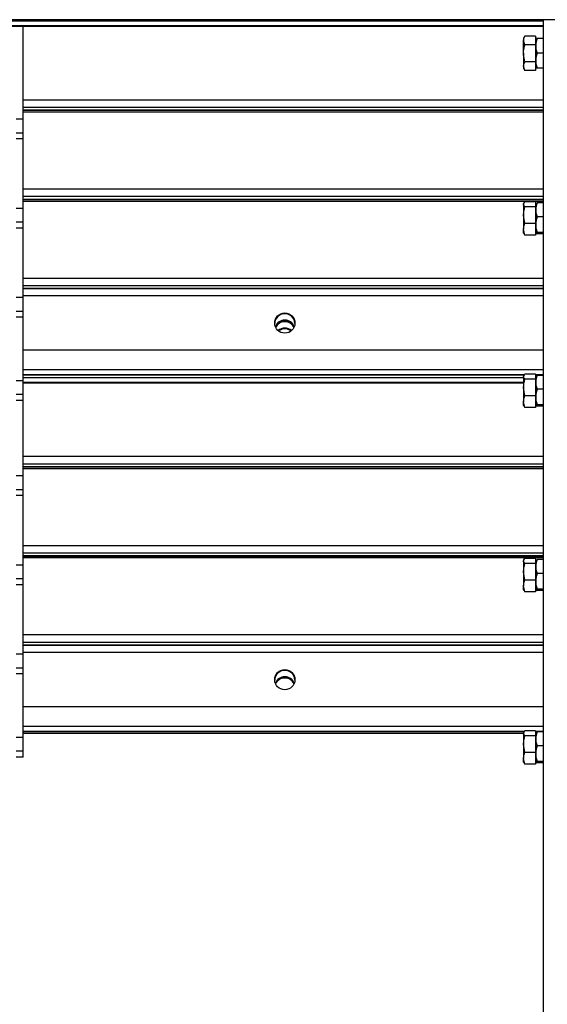
# Model space of a CAD drawing. Extents: x 0 to 1189, y 0 to 841.
# Drawn here: x 994 to 1005, y 619 to 640 of the extents above; entities that cross this region are included whole.
import ezdxf

# ---------------------------------------------------------------- set-up
doc = ezdxf.new("R2010")
doc.units = 0
doc.layers.get('0').update_dxf_attribs({"linetype": 'CONTINUOUS'})

msp = doc.modelspace()

# ---------------------------------------------------------------- linework, layer by layer
at = {"linetype": 'Continuous'}
for p, q in [((1009.347404, 640.267036), (934.147406, 640.267036)), ((1005.18191, 640.129108), (978.043849, 640.129108)), ((978.043849, 640.127588), (1005.18191, 640.127588)), ((1005.18191, 640.233696), (978.043879, 640.233696)), ((993.747408, 638.076071), (993.747408, 640.127588)), ((1005.18191, 607.536048), (1005.18191, 640.267036)), ((1004.771436, 639.903603), (1004.742403, 639.853323)), ((1004.742403, 639.853323), (1004.742403, 639.809782)), ((1004.771436, 639.715961), (1004.742403, 639.809782)), ((1004.742403, 639.528323), (1004.742403, 639.809782)), ((1005.007405, 639.903603), (1004.771436, 639.903603)), ((1005.007405, 639.715961), (1004.771436, 639.715961)), ((1005.007405, 639.903603), (1005.007405, 639.715961)), ((1005.016787, 639.853323), (1005.007405, 639.837075)), ((1005.007405, 639.715961), (1005.007405, 639.340684)), ((1005.18191, 639.85335), (1005.045815, 639.85335)), ((1005.18191, 639.853299), (1005.045815, 639.853299)), ((1004.742403, 639.528323), (1004.742403, 639.246867)), ((1005.18191, 639.528272), (1005.045815, 639.528272)), ((1005.007405, 639.340684), (1004.771436, 639.340684)), ((1005.007405, 639.340684), (1005.007405, 639.153046)), ((1004.771436, 639.153046), (1004.742403, 639.246867)), ((1004.742403, 639.246867), (1004.742403, 639.203322)), ((1004.742403, 639.203322), (1004.771436, 639.153046)), ((1005.007405, 639.153046), (1004.771436, 639.153046)), ((1005.007405, 639.219574), (1005.016787, 639.203322)), ((1005.18191, 639.203299), (1005.045815, 639.203299)), ((1005.18191, 638.50056), (993.747408, 638.50056)), ((1005.18191, 638.33806), (993.747408, 638.33806)), ((1005.18191, 638.277048), (993.747408, 638.277048)), ((993.747408, 638.276479), (1005.18191, 638.276479)), ((1005.18191, 638.233087), (993.747408, 638.233087)), ((993.747408, 638.076071), (993.597407, 638.076071)), ((993.747408, 637.77417), (993.597407, 637.77417)), ((993.747408, 637.646181), (993.747408, 637.77417)), ((993.747408, 637.646181), (993.597407, 637.646181)), ((993.747408, 636.115066), (993.747408, 637.646181)), ((1005.18191, 636.539558), (993.747408, 636.539558)), ((1005.18191, 636.377055), (993.747408, 636.377055)), ((1005.18191, 636.316047), (993.747408, 636.316047)), ((993.747408, 636.315474), (1005.18191, 636.315474)), ((1005.18191, 636.272085), (993.747408, 636.272085)), ((1004.751457, 636.236764), (1004.742403, 636.221088)), ((1005.007405, 636.262397), (1004.771436, 636.262397)), ((1005.007405, 636.262397), (1005.007405, 636.149872)), ((1005.18191, 636.236227), (1005.045815, 636.236227)), ((993.747408, 636.115066), (993.597407, 636.115066)), ((1004.742403, 636.221088), (1004.742403, 636.206133)), ((1004.742403, 636.206133), (1004.742403, 635.966716)), ((1005.007405, 636.149872), (1004.771436, 636.149872)), ((1005.017508, 636.222333), (1005.007405, 636.204836)), ((1005.007405, 636.149872), (1005.007405, 635.783563)), ((993.747408, 635.813165), (993.597407, 635.813165)), ((993.747408, 635.685176), (993.747408, 635.813165)), ((1004.771436, 635.783563), (1004.742403, 635.966716)), ((1004.742403, 635.966716), (1004.742403, 635.65667)), ((1005.18191, 635.928846), (1005.045815, 635.928846)), ((993.747408, 635.685176), (993.597407, 635.685176)), ((993.747408, 634.154061), (993.747408, 635.685176)), ((1004.771436, 635.529778), (1004.742403, 635.65667)), ((1004.742403, 635.571087), (1004.742403, 635.65667)), ((1005.007405, 635.783563), (1004.771436, 635.783563)), ((1005.007405, 635.783563), (1005.007405, 635.529778)), ((1005.007405, 635.587338), (1005.017508, 635.569841)), ((1005.18191, 635.588709), (1005.045815, 635.588709)), ((1004.742403, 635.571087), (1004.751457, 635.555411)), ((1004.754688, 635.555968), (1004.771436, 635.529778)), ((1005.007405, 635.529778), (1004.771436, 635.529778)), ((1005.18191, 635.555947), (1005.045815, 635.555947)), ((1005.18191, 634.578553), (993.747408, 634.578553)), ((1005.18191, 634.41605), (993.747408, 634.41605)), ((1005.18191, 634.355042), (993.747408, 634.355042)), ((993.747408, 634.35447), (1005.18191, 634.35447)), ((993.747408, 634.154061), (993.597407, 634.154061)), ((1005.18191, 634.192765), (993.747408, 634.192765)), ((993.747408, 633.852164), (993.597407, 633.852164)), ((993.747408, 633.724174), (993.747408, 633.852164)), ((993.747408, 633.724174), (993.597407, 633.724174)), ((993.747408, 632.32379), (993.747408, 633.724174)), ((1005.18191, 632.997332), (993.747408, 632.997332)), ((1005.18191, 632.563991), (993.747408, 632.563991)), ((1004.761131, 632.459403), (993.747408, 632.459403)), ((993.747408, 632.457883), (1004.760213, 632.457883)), ((1004.742403, 632.38968), (993.747408, 632.38968)), ((1004.751457, 632.445488), (1004.742403, 632.429812)), ((1004.742403, 632.429812), (1004.742403, 632.41486)), ((1004.742403, 632.41486), (1004.742403, 632.175443)), ((1005.007405, 632.471121), (1004.771436, 632.471121)), ((1005.007405, 632.358596), (1004.771436, 632.358596)), ((1005.007405, 632.471121), (1005.007405, 632.358596)), ((1005.18191, 632.459403), (1005.007405, 632.459403)), ((1005.007405, 632.457883), (1005.18191, 632.457883)), ((1005.017508, 632.431058), (1005.007405, 632.413564)), ((1005.007405, 632.358596), (1005.007405, 631.992287)), ((1005.18191, 632.444951), (1005.045815, 632.444951)), ((993.747408, 632.32379), (993.597407, 632.32379)), ((1004.742403, 632.285092), (993.747408, 632.285092)), ((993.747408, 632.283569), (1004.742403, 632.283569)), ((1004.771436, 631.992287), (1004.742403, 632.175443)), ((1004.742403, 632.175443), (1004.742403, 631.865396)), ((1005.18191, 632.137573), (1005.045815, 632.137573)), ((993.747408, 632.021893), (993.597407, 632.021893)), ((993.747408, 631.893904), (993.747408, 632.021893)), ((1005.007405, 631.992287), (1004.771436, 631.992287)), ((1005.007405, 631.992287), (1005.007405, 631.738504)), ((993.747408, 631.893904), (993.597407, 631.893904)), ((993.747408, 630.232055), (993.747408, 631.893904)), ((1004.771436, 631.738504), (1004.742403, 631.865396)), ((1004.742403, 631.779813), (1004.742403, 631.865396)), ((1004.742403, 631.779813), (1004.751457, 631.764137)), ((1004.754688, 631.764694), (1004.771436, 631.738504)), ((1005.007405, 631.738504), (1004.771436, 631.738504)), ((1005.007405, 631.796063), (1005.017508, 631.778567)), ((1005.18191, 631.797433), (1005.045815, 631.797433)), ((1005.18191, 631.764673), (1005.045815, 631.764673)), ((1005.18191, 630.656544), (993.747408, 630.656544)), ((1005.18191, 630.494042), (993.747408, 630.494042)), ((1005.18191, 630.433032), (993.747408, 630.433032)), ((993.747408, 630.432462), (1005.18191, 630.432462)), ((1005.18191, 630.389071), (993.747408, 630.389071)), ((993.747408, 630.232055), (993.597407, 630.232055)), ((993.747408, 629.930154), (993.597407, 629.930154)), ((993.747408, 629.802165), (993.597407, 629.802165)), ((993.747408, 629.802165), (993.747408, 629.930154)), ((993.747408, 628.27105), (993.747408, 629.802165)), ((1005.18191, 628.695541), (993.747408, 628.695541)), ((1005.18191, 628.533038), (993.747408, 628.533038)), ((1005.18191, 628.472029), (993.747408, 628.472029)), ((993.747408, 628.471459), (1005.18191, 628.471459)), ((993.747408, 628.27105), (993.597407, 628.27105)), ((1005.18191, 628.428066), (993.747408, 628.428066)), ((1004.751457, 628.392746), (1004.742403, 628.37707)), ((1004.742403, 628.37707), (1004.742403, 628.362117)), ((1004.742403, 628.362117), (1004.742403, 628.1227)), ((1005.007405, 628.418379), (1004.771436, 628.418379)), ((1005.007405, 628.305854), (1004.771436, 628.305854)), ((1005.007405, 628.418379), (1005.007405, 628.305854)), ((1005.017508, 628.378316), (1005.007405, 628.36082)), ((1005.007405, 628.305854), (1005.007405, 627.939545)), ((1005.18191, 628.39221), (1005.045815, 628.39221)), ((1004.771436, 627.939545), (1004.742403, 628.1227)), ((1004.742403, 628.1227), (1004.742403, 627.812654)), ((1005.18191, 628.08483), (1005.045815, 628.08483)), ((993.747408, 627.969149), (993.597407, 627.969149)), ((993.747408, 627.84116), (993.597407, 627.84116)), ((993.747408, 627.84116), (993.747408, 627.969149)), ((993.747408, 626.310045), (993.747408, 627.84116)), ((1004.771436, 627.685762), (1004.742403, 627.812654)), ((1004.742403, 627.727071), (1004.742403, 627.812654)), ((1005.007405, 627.939545), (1004.771436, 627.939545)), ((1005.007405, 627.939545), (1005.007405, 627.685762)), ((1004.742403, 627.727071), (1004.751457, 627.711395)), ((1004.754688, 627.711952), (1004.771436, 627.685762)), ((1005.007405, 627.685762), (1004.771436, 627.685762)), ((1005.007405, 627.743321), (1005.017508, 627.725825)), ((1005.18191, 627.744692), (1005.045815, 627.744692)), ((1005.18191, 627.711931), (1005.045815, 627.711931)), ((1005.18191, 626.734536), (993.747408, 626.734536)), ((1005.18191, 626.572033), (993.747408, 626.572033)), ((1005.18191, 626.511024), (993.747408, 626.511024)), ((993.747408, 626.510454), (1005.18191, 626.510454)), ((993.747408, 626.310045), (993.597407, 626.310045)), ((1005.18191, 626.348748), (993.747408, 626.348748)), ((993.747408, 626.008145), (993.597407, 626.008145)), ((993.747408, 625.880157), (993.597407, 625.880157)), ((993.747408, 625.880157), (993.747408, 626.008145)), ((993.747408, 624.479774), (993.747408, 625.880157)), ((1005.18191, 625.153314), (993.747408, 625.153314)), ((1005.18191, 624.719973), (993.747408, 624.719973)), ((1004.761131, 624.615387), (993.747408, 624.615387)), ((993.747408, 624.613865), (1004.760213, 624.613865)), ((1004.742403, 624.565304), (993.747408, 624.565304)), ((1004.751457, 624.60147), (1004.742403, 624.585796)), ((1004.742403, 624.585796), (1004.742403, 624.570843)), ((1004.742403, 624.570843), (1004.742403, 624.331426)), ((1005.007405, 624.627105), (1004.771436, 624.627105)), ((1005.007405, 624.627105), (1005.007405, 624.514579)), ((1005.18191, 624.615387), (1005.007405, 624.615387)), ((1005.007405, 624.613865), (1005.18191, 624.613865)), ((1005.017508, 624.587042), (1005.007405, 624.569546)), ((1005.18191, 624.600936), (1005.045815, 624.600936)), ((993.747408, 624.479774), (993.597407, 624.479774)), ((1004.771436, 624.148271), (1004.742403, 624.331426)), ((1004.742403, 624.331426), (1004.742403, 624.021379)), ((1005.007405, 624.514579), (1004.771436, 624.514579)), ((1005.007405, 624.514579), (1005.007405, 624.148271)), ((993.747408, 624.177875), (993.597407, 624.177875)), ((993.747408, 624.049886), (993.747408, 624.177875)), ((1005.007405, 624.148271), (1004.771436, 624.148271)), ((1005.007405, 624.148271), (1005.007405, 623.894488)), ((1005.18191, 624.293556), (1005.045815, 624.293556)), ((993.747408, 624.049886), (993.597407, 624.049886)), ((1004.771436, 623.894488), (1004.742403, 624.021379)), ((1004.742403, 623.935795), (1004.742403, 624.021379)), ((1004.742403, 623.935795), (1004.751457, 623.920121)), ((1004.754688, 623.920677), (1004.771436, 623.894488)), ((1005.007405, 623.894488), (1004.771436, 623.894488)), ((1005.007405, 623.952045), (1005.017508, 623.934551)), ((1005.18191, 623.953416), (1005.045815, 623.953416)), ((1005.18191, 623.920657), (1005.045815, 623.920657))]:
    msp.add_line(p, q, dxfattribs=at)
for centre, radius in [((999.496774, 633.595195), 0.22187), ((999.496774, 625.751176), 0.221869)]:
    msp.add_circle(centre, radius, dxfattribs=at)
for centre, radius, start, end in [((999.497406, 633.576937), 0.222527, 2.4200339, 177.5799661), ((999.497406, 633.43716), 0.222751, 20.8955744, 159.1044256), ((999.497406, 633.419696), 0.22278, 23.3216649, 156.6783351), ((999.497406, 633.402239), 0.222801, 25.7904378, 154.2095622), ((999.497406, 633.262493), 0.223046, 48.4637828, 131.5362172), ((999.497406, 633.244957), 0.223132, 51.9785816, 128.0214184), ((999.497406, 625.73292), 0.222527, 2.4198955, 177.5801045), ((999.497406, 625.593144), 0.222751, 20.8955744, 159.1044256), ((999.497406, 625.575676), 0.222781, 23.3223525, 156.6776475), ((999.497406, 625.565303), 0.2225, 24.7185439, 155.2814565)]:
    msp.add_arc(centre, radius, start, end, dxfattribs=at)
for points, knots in [([(1004.742403, 639.809782), (1004.742433, 639.812006), (1004.742861, 639.843689), (1004.757668, 639.874736), (1004.771436, 639.903603)], [0, 0, 0, 0, 0.070204704, 1, 1, 1, 1]), ([(1004.742403, 639.528323), (1004.742753, 639.54368), (1004.7442, 639.607177), (1004.759692, 639.669051), (1004.771436, 639.715961)], [0, 0, 0, 0, 0.24185253, 1, 1, 1, 1]), ([(1005.045815, 639.528272), (1005.03743, 639.556481), (1005.020479, 639.613512), (1005.014284, 639.698016), (1005.023384, 639.778784), (1005.038293, 639.82831), (1005.045815, 639.853299)], [0, 0, 0, 0, 0.264593751, 0.534933049, 0.765348603, 1, 1, 1, 1]), ([(1005.045815, 639.853299), (1005.03985, 639.853302), (1005.027869, 639.853308), (1005.017442, 639.853316), (1005.018406, 639.853321), (1005.018796, 639.853323)], [0, 0, 0, 0, 0.3712546443, 0.7458573169, 1, 1, 1, 1]), ([(1005.018736, 639.853329), (1005.022865, 639.853334), (1005.028916, 639.853342), (1005.04174, 639.853348), (1005.045815, 639.85335)], [0, 0, 0, 0, 0.682290914, 1, 1, 1, 1]), ([(1004.771436, 639.340684), (1004.767611, 639.354357), (1004.750514, 639.415471), (1004.745948, 639.479004), (1004.742403, 639.528323)], [0, 0, 0, 0, 0.223723929, 1, 1, 1, 1]), ([(1005.045815, 639.203299), (1005.03743, 639.231503), (1005.02048, 639.288523), (1005.014283, 639.373013), (1005.023385, 639.453772), (1005.038293, 639.503288), (1005.045815, 639.528272)], [0, 0, 0, 0, 0.264612401, 0.534948383, 0.76534516, 1, 1, 1, 1]), ([(1004.742403, 639.246867), (1004.742433, 639.249091), (1004.742861, 639.280776), (1004.757668, 639.31182), (1004.771436, 639.340684)], [0, 0, 0, 0, 0.070201485, 1, 1, 1, 1]), ([(1005.045815, 639.203299), (1005.039851, 639.203302), (1005.027871, 639.203308), (1005.017445, 639.203316), (1005.018407, 639.203321), (1005.018796, 639.203322)], [0, 0, 0, 0, 0.371440417, 0.7461685417, 1, 1, 1, 1]), ([(993.747408, 637.77417), (993.747408, 637.776111), (993.747408, 637.779637), (993.747408, 637.802694), (993.747408, 637.83842), (993.747408, 637.894789), (993.747408, 637.977201), (993.747408, 638.041827), (993.747408, 638.076071)], [0, 0, 0, 0, 0.182857315, 0.332289703, 0.460705777, 0.581208705, 0.778098463, 1, 1, 1, 1]), ([(1004.742403, 636.206133), (1004.745947, 636.220921), (1004.750513, 636.239971), (1004.767611, 636.258297), (1004.771436, 636.262397)], [0, 0, 0, 0, 0.776289064, 1, 1, 1, 1]), ([(1005.045815, 635.928846), (1005.03743, 635.955524), (1005.020479, 636.009459), (1005.014283, 636.089374), (1005.023385, 636.165762), (1005.038293, 636.212596), (1005.045815, 636.236227)], [0, 0, 0, 0, 0.264603714, 0.534945451, 0.765343702, 1, 1, 1, 1]), ([(1005.01876, 636.222306), (1005.018677, 636.222852), (1005.018161, 636.226245), (1005.029541, 636.230923), (1005.041891, 636.234948), (1005.045815, 636.236227)], [0, 0, 0, 0, 0.115634942, 0.719046466, 1, 1, 1, 1]), ([(993.747408, 635.813165), (993.747408, 635.815106), (993.747408, 635.818634), (993.747408, 635.841689), (993.747408, 635.877415), (993.747408, 635.933786), (993.747408, 636.016196), (993.747408, 636.080823), (993.747408, 636.115066)], [0, 0, 0, 0, 0.182846436, 0.332286484, 0.460703915, 0.581204281, 0.778096119, 1, 1, 1, 1]), ([(1004.771436, 636.149872), (1004.759692, 636.163938), (1004.7442, 636.182492), (1004.742753, 636.201529), (1004.742403, 636.206133)], [0, 0, 0, 0, 0.758152613, 1, 1, 1, 1]), ([(1004.742403, 635.966716), (1004.742433, 635.971059), (1004.74286, 636.032909), (1004.757668, 636.093518), (1004.771436, 636.149872)], [0, 0, 0, 0, 0.070222715, 1, 1, 1, 1]), ([(1005.045815, 635.588709), (1005.03743, 635.61823), (1005.020479, 635.677913), (1005.014283, 635.766341), (1005.023385, 635.850873), (1005.038293, 635.902697), (1005.045815, 635.928846)], [0, 0, 0, 0, 0.264597769, 0.534945388, 0.765344417, 1, 1, 1, 1]), ([(1004.742403, 635.65667), (1004.742433, 635.659679), (1004.74286, 635.702525), (1004.757668, 635.744518), (1004.771436, 635.783563)], [0, 0, 0, 0, 0.070215644, 1, 1, 1, 1]), ([(1005.045815, 635.555947), (1005.039749, 635.557938), (1005.027564, 635.561936), (1005.016281, 635.568787), (1005.016138, 635.576519), (1005.029195, 635.5834), (1005.041808, 635.587429), (1005.045815, 635.588709)], [0, 0, 0, 0, 0.185692325, 0.373039211, 0.623300229, 0.880325755, 1, 1, 1, 1]), ([(993.747408, 633.852164), (993.747408, 633.854103), (993.747408, 633.857628), (993.747408, 633.880684), (993.747408, 633.91641), (993.747408, 633.972781), (993.747408, 634.055191), (993.747408, 634.119818), (993.747408, 634.154061)], [0, 0, 0, 0, 0.182845826, 0.332285985, 0.460703513, 0.581203969, 0.778095953, 1, 1, 1, 1]), ([(1004.742403, 632.41486), (1004.745948, 632.429647), (1004.750513, 632.448696), (1004.767611, 632.467021), (1004.771436, 632.471121)], [0, 0, 0, 0, 0.776282983, 1, 1, 1, 1]), ([(1004.771436, 632.358596), (1004.759692, 632.372662), (1004.7442, 632.391214), (1004.742753, 632.410255), (1004.742403, 632.41486)], [0, 0, 0, 0, 0.758146225, 1, 1, 1, 1]), ([(1004.742403, 632.175443), (1004.742433, 632.179785), (1004.742861, 632.241634), (1004.757668, 632.302243), (1004.771436, 632.358596)], [0, 0, 0, 0, 0.070208115, 1, 1, 1, 1]), ([(1005.045815, 632.137573), (1005.03743, 632.164251), (1005.020479, 632.218184), (1005.014283, 632.298097), (1005.023385, 632.374487), (1005.038293, 632.42132), (1005.045815, 632.444951)], [0, 0, 0, 0, 0.264599236, 0.534942789, 0.765339878, 1, 1, 1, 1]), ([(1005.01876, 632.431031), (1005.018677, 632.431578), (1005.018161, 632.434977), (1005.029541, 632.439647), (1005.041891, 632.443672), (1005.045815, 632.444951)], [0, 0, 0, 0, 0.1156436544, 0.719048088, 1, 1, 1, 1]), ([(993.747408, 632.021893), (993.747408, 632.023832), (993.747408, 632.027357), (993.747408, 632.050413), (993.747408, 632.08614), (993.747408, 632.14251), (993.747408, 632.22492), (993.747408, 632.289547), (993.747408, 632.32379)], [0, 0, 0, 0, 0.1828485713, 0.3322891173, 0.460703705, 0.581204339, 0.7780965244, 1, 1, 1, 1]), ([(1005.045815, 631.797433), (1005.03743, 631.826955), (1005.02048, 631.886638), (1005.014283, 631.975066), (1005.023386, 632.059598), (1005.038293, 632.111423), (1005.045815, 632.137573)], [0, 0, 0, 0, 0.264604718, 0.534940749, 0.765338868, 1, 1, 1, 1]), ([(1004.742403, 631.865396), (1004.742433, 631.868405), (1004.742861, 631.911253), (1004.757668, 631.953244), (1004.771436, 631.992287)], [0, 0, 0, 0, 0.070212183, 1, 1, 1, 1]), ([(1005.045815, 631.764673), (1005.039749, 631.766663), (1005.027564, 631.770659), (1005.016281, 631.777514), (1005.016138, 631.785244), (1005.029195, 631.792127), (1005.041808, 631.796154), (1005.045815, 631.797433)], [0, 0, 0, 0, 0.185693527, 0.373036518, 0.6233032, 0.880326651, 1, 1, 1, 1]), ([(993.747408, 629.930154), (993.747408, 629.932094), (993.747408, 629.935618), (993.747408, 629.958677), (993.747408, 629.994401), (993.747408, 630.050773), (993.747408, 630.133183), (993.747408, 630.197811), (993.747408, 630.232055)], [0, 0, 0, 0, 0.182847841, 0.332288103, 0.460700296, 0.581202562, 0.778094192, 1, 1, 1, 1]), ([(993.747408, 627.969149), (993.747408, 627.97109), (993.747408, 627.974616), (993.747408, 627.997671), (993.747408, 628.033398), (993.747408, 628.089768), (993.747408, 628.172178), (993.747408, 628.236806), (993.747408, 628.27105)], [0, 0, 0, 0, 0.182851403, 0.332290581, 0.460702027, 0.581201692, 0.77809423, 1, 1, 1, 1]), ([(1004.742403, 628.362117), (1004.745948, 628.376905), (1004.750514, 628.395955), (1004.767611, 628.414279), (1004.771436, 628.418379)], [0, 0, 0, 0, 0.7762773204, 1, 1, 1, 1]), ([(1004.771436, 628.305854), (1004.759692, 628.319921), (1004.7442, 628.338474), (1004.742753, 628.357512), (1004.742403, 628.362117)], [0, 0, 0, 0, 0.758150834, 1, 1, 1, 1]), ([(1004.742403, 628.1227), (1004.742433, 628.127043), (1004.74286, 628.188891), (1004.757668, 628.249501), (1004.771436, 628.305854)], [0, 0, 0, 0, 0.070215598, 1, 1, 1, 1]), ([(1005.045815, 628.08483), (1005.03743, 628.111508), (1005.02048, 628.165441), (1005.014283, 628.245355), (1005.023386, 628.321746), (1005.038293, 628.368578), (1005.045815, 628.39221)], [0, 0, 0, 0, 0.2646046614, 0.5349460847, 0.7653396, 1, 1, 1, 1]), ([(1005.01876, 628.378289), (1005.018677, 628.378835), (1005.018161, 628.382231), (1005.029542, 628.386905), (1005.041891, 628.390931), (1005.045815, 628.39221)], [0, 0, 0, 0, 0.1156540209, 0.7190465342, 1, 1, 1, 1]), ([(1005.045815, 627.744692), (1005.03743, 627.774213), (1005.020479, 627.833895), (1005.014283, 627.922324), (1005.023386, 628.006857), (1005.038293, 628.058681), (1005.045815, 628.08483)], [0, 0, 0, 0, 0.264602731, 0.534941746, 0.765339271, 1, 1, 1, 1]), ([(1004.742403, 627.812654), (1004.742433, 627.815663), (1004.74286, 627.858508), (1004.757668, 627.900501), (1004.771436, 627.939545)], [0, 0, 0, 0, 0.070216812, 1, 1, 1, 1]), ([(1005.045815, 627.711931), (1005.039749, 627.713921), (1005.027565, 627.717918), (1005.016281, 627.72477), (1005.016138, 627.732503), (1005.029195, 627.739385), (1005.041808, 627.743412), (1005.045815, 627.744692)], [0, 0, 0, 0, 0.185693468, 0.373034123, 0.623305267, 0.880325136, 1, 1, 1, 1]), ([(993.747408, 626.008145), (993.747408, 626.010085), (993.747408, 626.013612), (993.747408, 626.036666), (993.747408, 626.072391), (993.747408, 626.128765), (993.747408, 626.211174), (993.747408, 626.275802), (993.747408, 626.310045)], [0, 0, 0, 0, 0.182845156, 0.332290543, 0.460707337, 0.58120327, 0.77809722, 1, 1, 1, 1]), ([(1004.742403, 624.570843), (1004.745947, 624.58563), (1004.750513, 624.60468), (1004.767611, 624.623005), (1004.771436, 624.627105)], [0, 0, 0, 0, 0.776288542, 1, 1, 1, 1]), ([(1004.771436, 624.514579), (1004.759692, 624.528644), (1004.744201, 624.547195), (1004.742753, 624.566238), (1004.742403, 624.570843)], [0, 0, 0, 0, 0.758163924, 1, 1, 1, 1]), ([(1005.045815, 624.293556), (1005.03743, 624.320234), (1005.020479, 624.374168), (1005.014283, 624.45408), (1005.023386, 624.530472), (1005.038293, 624.577304), (1005.045815, 624.600936)], [0, 0, 0, 0, 0.264601441, 0.534940852, 0.76533857, 1, 1, 1, 1]), ([(1005.01876, 624.587015), (1005.018677, 624.587561), (1005.018161, 624.590957), (1005.029541, 624.595628), (1005.041891, 624.599656), (1005.045815, 624.600936)], [0, 0, 0, 0, 0.115653981, 0.719063564, 1, 1, 1, 1]), ([(993.747408, 624.177875), (993.747408, 624.179815), (993.747408, 624.183339), (993.747408, 624.206397), (993.747408, 624.242122), (993.747408, 624.298493), (993.747408, 624.380904), (993.747408, 624.445531), (993.747408, 624.479774)], [0, 0, 0, 0, 0.182845763, 0.332279789, 0.460697272, 0.581204113, 0.77809603, 1, 1, 1, 1]), ([(1004.742403, 624.331426), (1004.742433, 624.335768), (1004.74286, 624.39762), (1004.757668, 624.458227), (1004.771436, 624.514579)], [0, 0, 0, 0, 0.0702129603, 1, 1, 1, 1]), ([(1004.742403, 624.021379), (1004.742433, 624.024388), (1004.74286, 624.067238), (1004.757668, 624.109229), (1004.771436, 624.148271)], [0, 0, 0, 0, 0.070220942, 1, 1, 1, 1]), ([(1005.045815, 623.953416), (1005.03743, 623.982938), (1005.020479, 624.042622), (1005.014283, 624.131047), (1005.023385, 624.215581), (1005.038293, 624.267406), (1005.045815, 624.293556)], [0, 0, 0, 0, 0.264597008, 0.534943372, 0.765345065, 1, 1, 1, 1]), ([(1005.045815, 623.920657), (1005.039749, 623.922646), (1005.027564, 623.926642), (1005.016281, 623.933497), (1005.016138, 623.941226), (1005.029196, 623.948113), (1005.041808, 623.952137), (1005.045815, 623.953416)], [0, 0, 0, 0, 0.185684215, 0.373031566, 0.623292754, 0.880318792, 1, 1, 1, 1])]:
    msp.add_open_spline(points, degree=3, knots=knots, dxfattribs=at)

doc.saveas('drawing.dxf')
